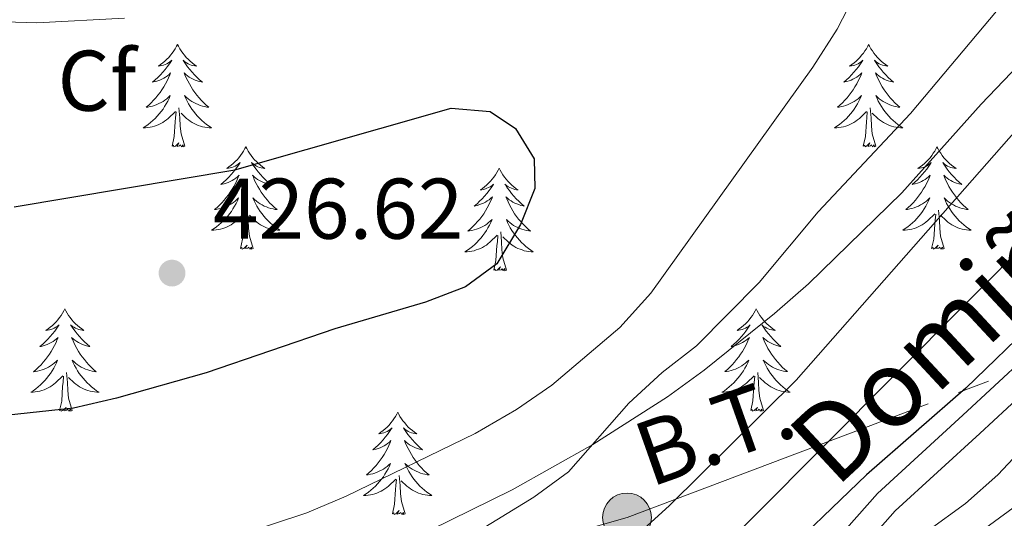
# Model space of a CAD drawing. Units: metres. Extents: x 588828 to 593322, y 4779513 to 4782543.
# Drawn here: x 591265 to 591379, y 4780053 to 4780111 of the extents above; entities that cross this region are included whole.
import ezdxf
from ezdxf.enums import TextEntityAlignment as Align

# ---------------------------------------------------------------- set-up
doc = ezdxf.new("R2010")
doc.units = ezdxf.units.M
doc.header["$MEASUREMENT"] = 0
doc.linetypes.add('5elect', pattern=[127.5, 75, -7.5, 7.5, -7.5, 7.5, -7.5, 7.5, -7.5])
doc.linetypes.add('DGN Style 3', pattern=[1147.6976, 819.784, -327.9136])
for name, color, linetype, lineweight in [('Nivel 21', 7, 'Continuous', 0), ('Nivel 32', 7, 'Continuous', 0), ('Nivel 36', 7, 'Continuous', 0), ('Nivel 37', 7, 'Continuous', 0), ('Nivel 4', 7, 'Continuous', 0), ('Nivel 41', 7, 'Continuous', 0), ('Nivel 44', 7, 'Continuous', 0), ('Nivel 5', 7, 'Continuous', 0), ('Nivel 61', 7, 'Continuous', 0), ('Nivel 63', 7, 'Continuous', 0), ('Nivel 7', 7, 'Continuous', 0)]:
    doc.layers.add(name, color=color, linetype=linetype, lineweight=lineweight)
doc.styles.add('Style-arial', font='arial.shx', dxfattribs={"bigfont": 'arialbig.shx'})
doc.styles.add('Style-Helvetica-Narrow-Oblique', font='txt')

# ---------------------------------------------------------------- blocks, each defined once
blk = doc.blocks.new('5PELE')
at = {"layer": 'Nivel 32', "linetype": 'Continuous', "lineweight": 0}
h = blk.add_hatch(color=9, dxfattribs=at)
edge = h.paths.add_edge_path()
edge.add_arc((0, 0), 28.5, 0, 360)
at = {"layer": 'Nivel 32', "color": 252, "linetype": 'Continuous', "lineweight": 0}
blk.add_circle((0, 0), 28.5, dxfattribs=at)
blk = doc.blocks.new('5PATER')
at = {"layer": 'Nivel 7', "linetype": 'Continuous', "lineweight": 0}
h = blk.add_hatch(color=250, dxfattribs=at)
edge = h.paths.add_edge_path()
edge.add_ellipse((0, 0), major_axis=(-11, -11.1), ratio=0.999422, start_angle=0, end_angle=360)

msp = doc.modelspace()

# ---------------------------------------------------------------- linework, layer by layer
at = {"layer": 'Nivel 21', "color": 250, "linetype": 'DGN Style 3', "lineweight": 0}
for points in [[(591303.42, 4780013.84, 398.54), (591307.37, 4780015.82, 398.75), (591322.56, 4780022.12, 399.54), (591335.13, 4780027.32, 399.28), (591339.22, 4780029.55, 399.28), (591346, 4780034.41, 399.28), (591349.33, 4780037.58, 399.28), (591355.61, 4780045.41, 399.1), (591364.58, 4780055.57, 398.75), (591374.55, 4780064.68, 398.39), (591384.13, 4780073.57, 398.48), (591395.79, 4780083.52, 398.22), (591406.77, 4780093.51, 397.15), (591418.87, 4780105.68, 395.99), (591424.06, 4780111.75, 395.1), (591430.99, 4780121.02, 393.81), (591446.88, 4780145.53, 390.05), (591452.77, 4780153.35, 388.85), (591464.3, 4780165.06, 386.9), (591475.9, 4780176.46, 385.79)], [(591390.4, 4780115.23, 411.94), (591376.66, 4780100.89, 412.21), (591367.41, 4780090.57, 412.65), (591356.57, 4780079.98, 413.36), (591352.58, 4780076.5, 413.81), (591344.41, 4780069.91, 414.34), (591340.12, 4780066.82, 414.34), (591331.44, 4780061.28, 414.88), (591322.03, 4780055.99, 415.23), (591309.89, 4780050.03, 415.5), (591299.59, 4780046.34, 416.12), (591291.77, 4780044.41, 416.21), (591282.74, 4780041.59, 416.83), (591266.15, 4780037.54, 417.46), (591260.65, 4780035.91, 417.72), (591239.74, 4780028.78, 418.08), (591233.01, 4780026.42, 418.79), (591225.23, 4780022.66, 420.22), (591219.63, 4780018.92, 420.84), (591213.86, 4780013.47, 421.99), (591209.19, 4780006.92, 422.8), (591206.05, 4780000.49, 423.42), (591203.73, 4779994.92, 423.55)]]:
    msp.add_polyline3d(points, dxfattribs=at)
at = {"layer": 'Nivel 21', "color": 250, "linetype": 'Continuous', "lineweight": 0}
msp.add_polyline3d([(591477.82, 4780174.29, 385.79), (591466.35, 4780163.01, 386.9), (591454.96, 4780151.45, 388.85), (591449.25, 4780143.87, 390.05), (591433.37, 4780119.36, 393.81), (591426.32, 4780109.94, 395.1), (591420.99, 4780103.72, 395.99), (591408.77, 4780091.41, 397.15), (591397.7, 4780081.35, 398.22), (591386.06, 4780071.41, 398.48), (591376.52, 4780062.55, 398.39), (591366.65, 4780053.54, 398.75), (591357.83, 4780043.55, 399.1), (591351.47, 4780035.61, 399.28), (591347.85, 4780032.17, 399.28), (591340.76, 4780027.1, 399.28), (591337.95, 4780025.56, 399.28)], dxfattribs=at)
at = {"layer": 'Nivel 32', "color": 6, "linetype": '5elect', "lineweight": 0, "ltscale": 0.5}
msp.add_polyline3d([(591257.4, 4780030.7, 416.56), (591335.42, 4780052.76, 411), (591403.05, 4780078.26, 393.72), (591456.69, 4780088.9, 373.94), (591507.1, 4780071.74, 344.68), (591513.33, 4780069.62, 342.73)], dxfattribs=at)
at = {"layer": 'Nivel 36', "color": 92, "linetype": 'Continuous', "lineweight": 0, "flags": 128}
for points in [[(591283.06, 4780107.85), (591282.95, 4780107.63), (591282.79, 4780107.35), (591282.63, 4780107.09), (591282.44, 4780106.83), (591282.25, 4780106.58), (591282.04, 4780106.34), (591281.82, 4780106.12), (591281.59, 4780105.9), (591281.35, 4780105.7), (591281.1, 4780105.51), (591280.84, 4780105.33), (591281.04, 4780105.35), (591281.24, 4780105.39), (591281.44, 4780105.44), (591281.64, 4780105.51), (591281.83, 4780105.6), (591282.01, 4780105.7), (591282.18, 4780105.81), (591282.39, 4780106), (591282.35, 4780105.93), (591282.12, 4780105.59), (591281.87, 4780105.25), (591281.62, 4780104.93), (591281.35, 4780104.61), (591281.07, 4780104.31), (591280.78, 4780104.01), (591280.47, 4780103.73), (591280.16, 4780103.46), (591280.29, 4780103.48), (591280.53, 4780103.54), (591280.77, 4780103.61), (591281.01, 4780103.7), (591281.24, 4780103.8), (591281.46, 4780103.92), (591281.68, 4780104.05), (591281.89, 4780104.2), (591282.08, 4780104.35), (591282.27, 4780104.53), (591282.18, 4780104.3), (591282.03, 4780103.94), (591281.85, 4780103.59), (591281.67, 4780103.24), (591281.47, 4780102.9), (591281.26, 4780102.57), (591281.03, 4780102.25), (591280.79, 4780101.94), (591280.54, 4780101.63), (591280.28, 4780101.34), (591280, 4780101.06), (591279.71, 4780100.79), (591279.42, 4780100.53), (591279.61, 4780100.56), (591279.88, 4780100.6), (591280.14, 4780100.67), (591280.4, 4780100.75), (591280.66, 4780100.84), (591280.91, 4780100.95), (591281.15, 4780101.07), (591281.38, 4780101.21), (591281.61, 4780101.36), (591281.82, 4780101.52), (591282.03, 4780101.7), (591282.22, 4780101.89), (591282.08, 4780101.56)], [(591283.06, 4780107.85), (591283.17, 4780107.63), (591283.33, 4780107.35), (591283.49, 4780107.09), (591283.67, 4780106.83), (591283.87, 4780106.58), (591284.08, 4780106.34), (591284.29, 4780106.12), (591284.53, 4780105.9), (591284.77, 4780105.7), (591285.02, 4780105.51), (591285.28, 4780105.33), (591285.08, 4780105.35), (591284.87, 4780105.39), (591284.67, 4780105.44), (591284.48, 4780105.51), (591284.29, 4780105.6), (591284.11, 4780105.7), (591283.94, 4780105.81), (591283.73, 4780106), (591283.77, 4780105.93), (591284, 4780105.59), (591284.25, 4780105.25), (591284.5, 4780104.93), (591284.77, 4780104.61), (591285.05, 4780104.31), (591285.34, 4780104.01), (591285.64, 4780103.73), (591285.96, 4780103.46), (591285.83, 4780103.48), (591285.59, 4780103.54), (591285.35, 4780103.61), (591285.11, 4780103.7), (591284.88, 4780103.8), (591284.65, 4780103.92), (591284.44, 4780104.05), (591284.23, 4780104.2), (591284.03, 4780104.35), (591283.85, 4780104.53), (591283.94, 4780104.3), (591284.09, 4780103.94), (591284.26, 4780103.59), (591284.45, 4780103.24), (591284.65, 4780102.9), (591284.86, 4780102.57), (591285.09, 4780102.25), (591285.33, 4780101.94), (591285.58, 4780101.63), (591285.84, 4780101.34), (591286.12, 4780101.06), (591286.4, 4780100.79), (591286.7, 4780100.53), (591286.5, 4780100.56), (591286.24, 4780100.6), (591285.97, 4780100.67), (591285.71, 4780100.75), (591285.46, 4780100.84), (591285.21, 4780100.95), (591284.97, 4780101.07), (591284.74, 4780101.21), (591284.51, 4780101.36), (591284.3, 4780101.52), (591284.09, 4780101.7), (591283.89, 4780101.89), (591284.04, 4780101.56)], [(591363.56, 4780107.85), (591363.45, 4780107.63), (591363.3, 4780107.35), (591363.13, 4780107.09), (591362.95, 4780106.83), (591362.75, 4780106.58), (591362.55, 4780106.34), (591362.33, 4780106.12), (591362.1, 4780105.9), (591361.86, 4780105.7), (591361.61, 4780105.51), (591361.35, 4780105.33), (591361.55, 4780105.35), (591361.75, 4780105.39), (591361.95, 4780105.44), (591362.14, 4780105.51), (591362.33, 4780105.6), (591362.51, 4780105.7), (591362.69, 4780105.81), (591362.89, 4780106), (591362.85, 4780105.93), (591362.62, 4780105.59), (591362.38, 4780105.25), (591362.12, 4780104.93), (591361.85, 4780104.61), (591361.57, 4780104.31), (591361.28, 4780104.01), (591360.98, 4780103.73), (591360.67, 4780103.46), (591360.79, 4780103.48), (591361.03, 4780103.54), (591361.28, 4780103.61), (591361.51, 4780103.7), (591361.74, 4780103.8), (591361.97, 4780103.92), (591362.18, 4780104.05), (591362.39, 4780104.2), (591362.59, 4780104.35), (591362.77, 4780104.53), (591362.69, 4780104.3), (591362.53, 4780103.94), (591362.36, 4780103.59), (591362.17, 4780103.24), (591361.97, 4780102.9), (591361.76, 4780102.57), (591361.53, 4780102.25), (591361.3, 4780101.94), (591361.05, 4780101.63), (591360.78, 4780101.34), (591360.51, 4780101.06), (591360.22, 4780100.79), (591359.92, 4780100.53), (591360.12, 4780100.56), (591360.39, 4780100.6), (591360.65, 4780100.67), (591360.91, 4780100.75), (591361.16, 4780100.84), (591361.41, 4780100.95), (591361.65, 4780101.07), (591361.89, 4780101.21), (591362.11, 4780101.36), (591362.33, 4780101.52), (591362.53, 4780101.7), (591362.73, 4780101.89), (591362.59, 4780101.56)], [(591363.56, 4780107.85), (591363.67, 4780107.63), (591363.83, 4780107.35), (591364, 4780107.09), (591364.18, 4780106.83), (591364.37, 4780106.58), (591364.58, 4780106.34), (591364.8, 4780106.12), (591365.03, 4780105.9), (591365.27, 4780105.7), (591365.52, 4780105.51), (591365.78, 4780105.33), (591365.58, 4780105.35), (591365.38, 4780105.39), (591365.18, 4780105.44), (591364.98, 4780105.51), (591364.79, 4780105.6), (591364.61, 4780105.7), (591364.44, 4780105.81), (591364.23, 4780106), (591364.28, 4780105.93), (591364.51, 4780105.59), (591364.75, 4780105.25), (591365.01, 4780104.93), (591365.27, 4780104.61), (591365.55, 4780104.31), (591365.85, 4780104.01), (591366.15, 4780103.73), (591366.46, 4780103.46), (591366.34, 4780103.48), (591366.09, 4780103.54), (591365.85, 4780103.61), (591365.61, 4780103.7), (591365.38, 4780103.8), (591365.16, 4780103.92), (591364.94, 4780104.05), (591364.74, 4780104.2), (591364.54, 4780104.35), (591364.35, 4780104.53), (591364.44, 4780104.3), (591364.6, 4780103.94), (591364.77, 4780103.59), (591364.95, 4780103.24), (591365.15, 4780102.9), (591365.36, 4780102.57), (591365.59, 4780102.25), (591365.83, 4780101.94), (591366.08, 4780101.63), (591366.35, 4780101.34), (591366.62, 4780101.06), (591366.91, 4780100.79), (591367.2, 4780100.53), (591367.01, 4780100.56), (591366.74, 4780100.6), (591366.48, 4780100.67), (591366.22, 4780100.75), (591365.96, 4780100.84), (591365.72, 4780100.95), (591365.47, 4780101.07), (591365.24, 4780101.21), (591365.02, 4780101.36), (591364.8, 4780101.52), (591364.59, 4780101.7), (591364.4, 4780101.89), (591364.54, 4780101.56)], [(591282.08, 4780101.56), (591281.93, 4780101.24), (591281.76, 4780100.93), (591281.57, 4780100.62), (591281.38, 4780100.32), (591281.17, 4780100.03), (591280.95, 4780099.76), (591280.71, 4780099.49), (591280.46, 4780099.23), (591280.21, 4780098.99), (591279.94, 4780098.75), (591279.66, 4780098.53), (591279.37, 4780098.32), (591279.08, 4780098.13), (591279.34, 4780098.14), (591279.61, 4780098.16), (591279.87, 4780098.21), (591280.13, 4780098.26), (591280.38, 4780098.33), (591280.63, 4780098.42), (591280.88, 4780098.52), (591281.11, 4780098.64), (591281.35, 4780098.77), (591281.57, 4780098.92), (591281.78, 4780099.07), (591281.98, 4780099.24), (591282.83, 4780100.04)], [(591284.04, 4780101.56), (591284.19, 4780101.24), (591284.36, 4780100.93), (591284.54, 4780100.62), (591284.74, 4780100.32), (591284.95, 4780100.03), (591285.17, 4780099.76), (591285.41, 4780099.49), (591285.65, 4780099.23), (591285.91, 4780098.99), (591286.18, 4780098.75), (591286.46, 4780098.53), (591286.75, 4780098.32), (591287.04, 4780098.13), (591286.77, 4780098.14), (591286.51, 4780098.16), (591286.25, 4780098.21), (591285.99, 4780098.26), (591285.73, 4780098.33), (591285.49, 4780098.42), (591285.24, 4780098.52), (591285, 4780098.64), (591284.77, 4780098.77), (591284.55, 4780098.92), (591284.34, 4780099.07), (591284.13, 4780099.24), (591283.48, 4780099.86)], [(591362.59, 4780101.56), (591362.43, 4780101.24), (591362.26, 4780100.93), (591362.08, 4780100.62), (591361.88, 4780100.32), (591361.67, 4780100.03), (591361.45, 4780099.76), (591361.21, 4780099.49), (591360.97, 4780099.23), (591360.71, 4780098.99), (591360.44, 4780098.75), (591360.16, 4780098.53), (591359.87, 4780098.32), (591359.58, 4780098.13), (591359.85, 4780098.14), (591360.11, 4780098.16), (591360.37, 4780098.21), (591360.63, 4780098.26), (591360.89, 4780098.33), (591361.14, 4780098.42), (591361.38, 4780098.52), (591361.62, 4780098.64), (591361.85, 4780098.77), (591362.07, 4780098.92), (591362.28, 4780099.07), (591362.49, 4780099.24), (591363.33, 4780100.04)], [(591364.54, 4780101.56), (591364.69, 4780101.24), (591364.86, 4780100.93), (591365.05, 4780100.62), (591365.24, 4780100.32), (591365.45, 4780100.03), (591365.68, 4780099.76), (591365.91, 4780099.49), (591366.16, 4780099.23), (591366.42, 4780098.99), (591366.69, 4780098.75), (591366.96, 4780098.53), (591367.25, 4780098.32), (591367.54, 4780098.13), (591367.28, 4780098.14), (591367.01, 4780098.16), (591366.75, 4780098.21), (591366.49, 4780098.26), (591366.24, 4780098.33), (591365.99, 4780098.42), (591365.75, 4780098.52), (591365.51, 4780098.64), (591365.28, 4780098.77), (591365.05, 4780098.92), (591364.84, 4780099.07), (591364.64, 4780099.24), (591363.98, 4780099.86)], [(591282.44, 4780095.99), (591282.69, 4780097.11), (591282.8, 4780098.85), (591282.85, 4780099.29), (591282.91, 4780100.01)], [(591283.91, 4780095.99), (591283.48, 4780097.43), (591283.39, 4780098.34), (591283.34, 4780099.29), (591283.24, 4780100.45)], [(591362.94, 4780095.99), (591363.19, 4780097.11), (591363.3, 4780098.85), (591363.35, 4780099.29), (591363.41, 4780100.01)], [(591364.41, 4780095.99), (591363.99, 4780097.43), (591363.89, 4780098.34), (591363.85, 4780099.29), (591363.75, 4780100.45)], [(591283.91, 4780095.99), (591283.74, 4780095.93), (591283.72, 4780096.17), (591283.53, 4780095.94), (591283.41, 4780096.15), (591283.29, 4780096.04), (591283.01, 4780095.98), (591283.21, 4780096.38), (591282.83, 4780096), (591282.64, 4780095.94), (591282.6, 4780096.11), (591282.44, 4780095.99)], [(591291.02, 4780095.93), (591290.91, 4780095.71), (591290.75, 4780095.43), (591290.59, 4780095.17), (591290.4, 4780094.91), (591290.21, 4780094.66), (591290, 4780094.42), (591289.78, 4780094.2), (591289.55, 4780093.98), (591289.31, 4780093.78), (591289.06, 4780093.59), (591288.8, 4780093.41), (591289, 4780093.43), (591289.2, 4780093.47), (591289.4, 4780093.53), (591289.6, 4780093.59), (591289.79, 4780093.68), (591289.97, 4780093.78), (591290.14, 4780093.89), (591290.35, 4780094.08), (591290.31, 4780094.02), (591290.08, 4780093.67), (591289.83, 4780093.33), (591289.58, 4780093.01), (591289.31, 4780092.69), (591289.03, 4780092.39), (591288.74, 4780092.09), (591288.43, 4780091.81), (591288.12, 4780091.54), (591288.25, 4780091.56), (591288.49, 4780091.62), (591288.73, 4780091.69), (591288.97, 4780091.78), (591289.2, 4780091.89), (591289.42, 4780092), (591289.64, 4780092.13), (591289.85, 4780092.28), (591290.04, 4780092.44), (591290.23, 4780092.61), (591290.14, 4780092.38), (591289.99, 4780092.02), (591289.81, 4780091.67), (591289.63, 4780091.32), (591289.43, 4780090.98), (591289.22, 4780090.65), (591288.99, 4780090.33), (591288.75, 4780090.02), (591288.5, 4780089.71), (591288.24, 4780089.42), (591287.96, 4780089.14), (591287.67, 4780088.87), (591287.38, 4780088.61), (591287.57, 4780088.64), (591287.84, 4780088.69), (591288.1, 4780088.75), (591288.36, 4780088.83), (591288.62, 4780088.92), (591288.87, 4780089.03), (591289.11, 4780089.15), (591289.34, 4780089.29), (591289.57, 4780089.44), (591289.78, 4780089.6), (591289.99, 4780089.78), (591290.18, 4780089.97), (591290.04, 4780089.64)], [(591291.02, 4780095.93), (591291.13, 4780095.71), (591291.29, 4780095.43), (591291.45, 4780095.17), (591291.63, 4780094.91), (591291.83, 4780094.66), (591292.04, 4780094.42), (591292.25, 4780094.2), (591292.49, 4780093.98), (591292.73, 4780093.78), (591292.98, 4780093.59), (591293.24, 4780093.41), (591293.04, 4780093.43), (591292.83, 4780093.47), (591292.63, 4780093.53), (591292.44, 4780093.59), (591292.25, 4780093.68), (591292.07, 4780093.78), (591291.9, 4780093.89), (591291.69, 4780094.08), (591291.73, 4780094.02), (591291.96, 4780093.67), (591292.21, 4780093.33), (591292.46, 4780093.01), (591292.73, 4780092.69), (591293.01, 4780092.39), (591293.3, 4780092.09), (591293.6, 4780091.81), (591293.92, 4780091.54), (591293.79, 4780091.56), (591293.55, 4780091.62), (591293.31, 4780091.69), (591293.07, 4780091.78), (591292.84, 4780091.89), (591292.61, 4780092), (591292.4, 4780092.13), (591292.19, 4780092.28), (591291.99, 4780092.44), (591291.81, 4780092.61), (591291.9, 4780092.38), (591292.05, 4780092.02), (591292.22, 4780091.67), (591292.41, 4780091.32), (591292.61, 4780090.98), (591292.82, 4780090.65), (591293.05, 4780090.33), (591293.29, 4780090.02), (591293.54, 4780089.71), (591293.8, 4780089.42), (591294.08, 4780089.14), (591294.36, 4780088.87), (591294.66, 4780088.61), (591294.46, 4780088.64), (591294.2, 4780088.69), (591293.93, 4780088.75), (591293.67, 4780088.83), (591293.42, 4780088.92), (591293.17, 4780089.03), (591292.93, 4780089.15), (591292.7, 4780089.29), (591292.47, 4780089.44), (591292.26, 4780089.6), (591292.05, 4780089.78), (591291.85, 4780089.97), (591292, 4780089.64)], [(591364.41, 4780095.99), (591364.24, 4780095.93), (591364.22, 4780096.17), (591364.03, 4780095.94), (591363.91, 4780096.15), (591363.79, 4780096.04), (591363.52, 4780095.98), (591363.71, 4780096.38), (591363.33, 4780096), (591363.14, 4780095.94), (591363.1, 4780096.11), (591362.94, 4780095.99)], [(591371.52, 4780095.93), (591371.41, 4780095.71), (591371.26, 4780095.43), (591371.09, 4780095.17), (591370.91, 4780094.91), (591370.71, 4780094.66), (591370.51, 4780094.42), (591370.29, 4780094.2), (591370.06, 4780093.98), (591369.82, 4780093.78), (591369.57, 4780093.59), (591369.31, 4780093.41), (591369.51, 4780093.43), (591369.71, 4780093.47), (591369.91, 4780093.53), (591370.1, 4780093.59), (591370.29, 4780093.68), (591370.47, 4780093.78), (591370.65, 4780093.89), (591370.85, 4780094.08), (591370.81, 4780094.02), (591370.58, 4780093.67), (591370.34, 4780093.33), (591370.08, 4780093.01), (591369.81, 4780092.69), (591369.53, 4780092.39), (591369.24, 4780092.09), (591368.94, 4780091.81), (591368.63, 4780091.54), (591368.75, 4780091.56), (591368.99, 4780091.62), (591369.24, 4780091.69), (591369.47, 4780091.78), (591369.7, 4780091.89), (591369.93, 4780092), (591370.14, 4780092.13), (591370.35, 4780092.28), (591370.55, 4780092.44), (591370.73, 4780092.61), (591370.65, 4780092.38), (591370.49, 4780092.02), (591370.32, 4780091.67), (591370.13, 4780091.32), (591369.93, 4780090.98), (591369.72, 4780090.65), (591369.49, 4780090.33), (591369.26, 4780090.02), (591369.01, 4780089.71), (591368.74, 4780089.42), (591368.47, 4780089.14), (591368.18, 4780088.87), (591367.88, 4780088.61), (591368.08, 4780088.64), (591368.35, 4780088.69), (591368.61, 4780088.75), (591368.87, 4780088.83), (591369.12, 4780088.92), (591369.37, 4780089.03), (591369.61, 4780089.15), (591369.85, 4780089.29), (591370.07, 4780089.44), (591370.29, 4780089.6), (591370.49, 4780089.78), (591370.69, 4780089.97), (591370.55, 4780089.64)], [(591371.52, 4780095.93), (591371.63, 4780095.71), (591371.79, 4780095.43), (591371.96, 4780095.17), (591372.14, 4780094.91), (591372.33, 4780094.66), (591372.54, 4780094.42), (591372.76, 4780094.2), (591372.99, 4780093.98), (591373.23, 4780093.78), (591373.48, 4780093.59), (591373.74, 4780093.41), (591373.54, 4780093.43), (591373.34, 4780093.47), (591373.14, 4780093.53), (591372.94, 4780093.59), (591372.75, 4780093.68), (591372.57, 4780093.78), (591372.4, 4780093.89), (591372.19, 4780094.08), (591372.23, 4780094.02), (591372.47, 4780093.67), (591372.71, 4780093.33), (591372.96, 4780093.01), (591373.23, 4780092.69), (591373.51, 4780092.39), (591373.8, 4780092.09), (591374.11, 4780091.81), (591374.42, 4780091.54), (591374.3, 4780091.56), (591374.05, 4780091.62), (591373.81, 4780091.69), (591373.57, 4780091.78), (591373.34, 4780091.89), (591373.12, 4780092), (591372.9, 4780092.13), (591372.69, 4780092.28), (591372.5, 4780092.44), (591372.31, 4780092.61), (591372.4, 4780092.38), (591372.55, 4780092.02), (591372.73, 4780091.67), (591372.91, 4780091.32), (591373.11, 4780090.98), (591373.32, 4780090.65), (591373.55, 4780090.33), (591373.79, 4780090.02), (591374.04, 4780089.71), (591374.3, 4780089.42), (591374.58, 4780089.14), (591374.87, 4780088.87), (591375.16, 4780088.61), (591374.97, 4780088.64), (591374.7, 4780088.69), (591374.44, 4780088.75), (591374.18, 4780088.83), (591373.92, 4780088.92), (591373.67, 4780089.03), (591373.43, 4780089.15), (591373.2, 4780089.29), (591372.97, 4780089.44), (591372.76, 4780089.6), (591372.55, 4780089.78), (591372.36, 4780089.97), (591372.5, 4780089.64)], [(591320.53, 4780093.42), (591320.42, 4780093.2), (591320.27, 4780092.92), (591320.1, 4780092.66), (591319.92, 4780092.4), (591319.72, 4780092.15), (591319.52, 4780091.91), (591319.3, 4780091.69), (591319.07, 4780091.47), (591318.83, 4780091.27), (591318.58, 4780091.08), (591318.32, 4780090.9), (591318.51, 4780090.92), (591318.72, 4780090.96), (591318.92, 4780091.02), (591319.11, 4780091.09), (591319.3, 4780091.17), (591319.48, 4780091.27), (591319.66, 4780091.38), (591319.86, 4780091.57), (591319.82, 4780091.51), (591319.59, 4780091.16), (591319.35, 4780090.83), (591319.09, 4780090.5), (591318.82, 4780090.19), (591318.54, 4780089.88), (591318.25, 4780089.59), (591317.95, 4780089.3), (591317.63, 4780089.03), (591317.76, 4780089.05), (591318.01, 4780089.11), (591318.25, 4780089.19), (591318.48, 4780089.27), (591318.71, 4780089.38), (591318.94, 4780089.49), (591319.15, 4780089.63), (591319.36, 4780089.77), (591319.56, 4780089.93), (591319.74, 4780090.1), (591319.66, 4780089.88), (591319.5, 4780089.51), (591319.33, 4780089.16), (591319.14, 4780088.81), (591318.94, 4780088.47), (591318.73, 4780088.14), (591318.51, 4780087.82), (591318.27, 4780087.51), (591318.01, 4780087.21), (591317.75, 4780086.91), (591317.48, 4780086.63), (591317.19, 4780086.36), (591316.89, 4780086.11), (591317.09, 4780086.13), (591317.35, 4780086.18), (591317.62, 4780086.24), (591317.88, 4780086.32), (591318.13, 4780086.41), (591318.38, 4780086.52), (591318.62, 4780086.64), (591318.85, 4780086.78), (591319.08, 4780086.93), (591319.3, 4780087.1), (591319.5, 4780087.27), (591319.7, 4780087.46), (591319.56, 4780087.13)], [(591320.53, 4780093.42), (591320.64, 4780093.2), (591320.8, 4780092.92), (591320.97, 4780092.66), (591321.15, 4780092.4), (591321.34, 4780092.15), (591321.55, 4780091.91), (591321.77, 4780091.69), (591322, 4780091.47), (591322.24, 4780091.27), (591322.49, 4780091.08), (591322.75, 4780090.9), (591322.55, 4780090.92), (591322.35, 4780090.96), (591322.15, 4780091.02), (591321.95, 4780091.09), (591321.77, 4780091.17), (591321.58, 4780091.27), (591321.41, 4780091.38), (591321.21, 4780091.57), (591321.25, 4780091.51), (591321.48, 4780091.16), (591321.72, 4780090.83), (591321.97, 4780090.5), (591322.24, 4780090.19), (591322.52, 4780089.88), (591322.81, 4780089.59), (591323.12, 4780089.3), (591323.43, 4780089.03), (591323.31, 4780089.05), (591323.06, 4780089.11), (591322.82, 4780089.19), (591322.58, 4780089.27), (591322.35, 4780089.38), (591322.13, 4780089.49), (591321.91, 4780089.63), (591321.71, 4780089.77), (591321.51, 4780089.93), (591321.32, 4780090.1), (591321.41, 4780089.88), (591321.57, 4780089.51), (591321.74, 4780089.16), (591321.92, 4780088.81), (591322.12, 4780088.47), (591322.33, 4780088.14), (591322.56, 4780087.82), (591322.8, 4780087.51), (591323.05, 4780087.21), (591323.31, 4780086.91), (591323.59, 4780086.63), (591323.88, 4780086.36), (591324.17, 4780086.11), (591323.98, 4780086.13), (591323.71, 4780086.18), (591323.45, 4780086.24), (591323.19, 4780086.32), (591322.93, 4780086.41), (591322.69, 4780086.52), (591322.45, 4780086.64), (591322.21, 4780086.78), (591321.99, 4780086.93), (591321.77, 4780087.1), (591321.56, 4780087.27), (591321.37, 4780087.46), (591321.51, 4780087.13)], [(591290.04, 4780089.64), (591289.89, 4780089.32), (591289.72, 4780089.01), (591289.53, 4780088.7), (591289.34, 4780088.4), (591289.13, 4780088.12), (591288.91, 4780087.84), (591288.67, 4780087.57), (591288.42, 4780087.31), (591288.17, 4780087.07), (591287.9, 4780086.83), (591287.62, 4780086.61), (591287.33, 4780086.4), (591287.04, 4780086.21), (591287.3, 4780086.22), (591287.57, 4780086.25), (591287.83, 4780086.29), (591288.09, 4780086.34), (591288.34, 4780086.41), (591288.59, 4780086.5), (591288.84, 4780086.61), (591289.07, 4780086.72), (591289.31, 4780086.85), (591289.53, 4780087), (591289.74, 4780087.15), (591289.94, 4780087.33), (591290.79, 4780088.12)], [(591292, 4780089.64), (591292.15, 4780089.32), (591292.32, 4780089.01), (591292.5, 4780088.7), (591292.7, 4780088.4), (591292.91, 4780088.12), (591293.13, 4780087.84), (591293.37, 4780087.57), (591293.61, 4780087.31), (591293.87, 4780087.07), (591294.14, 4780086.83), (591294.42, 4780086.61), (591294.71, 4780086.4), (591295, 4780086.21), (591294.73, 4780086.22), (591294.47, 4780086.25), (591294.21, 4780086.29), (591293.95, 4780086.34), (591293.69, 4780086.41), (591293.45, 4780086.5), (591293.2, 4780086.61), (591292.96, 4780086.72), (591292.73, 4780086.85), (591292.51, 4780087), (591292.3, 4780087.15), (591292.09, 4780087.33), (591291.44, 4780087.95)], [(591370.55, 4780089.64), (591370.39, 4780089.32), (591370.22, 4780089.01), (591370.04, 4780088.7), (591369.84, 4780088.4), (591369.63, 4780088.12), (591369.41, 4780087.84), (591369.17, 4780087.57), (591368.93, 4780087.31), (591368.67, 4780087.07), (591368.4, 4780086.83), (591368.12, 4780086.61), (591367.83, 4780086.4), (591367.54, 4780086.21), (591367.81, 4780086.22), (591368.07, 4780086.25), (591368.33, 4780086.29), (591368.59, 4780086.34), (591368.85, 4780086.41), (591369.1, 4780086.5), (591369.34, 4780086.61), (591369.58, 4780086.72), (591369.81, 4780086.85), (591370.03, 4780087), (591370.24, 4780087.15), (591370.45, 4780087.33), (591371.29, 4780088.12)], [(591372.5, 4780089.64), (591372.65, 4780089.32), (591372.82, 4780089.01), (591373.01, 4780088.7), (591373.2, 4780088.4), (591373.41, 4780088.12), (591373.64, 4780087.84), (591373.87, 4780087.57), (591374.12, 4780087.31), (591374.37, 4780087.07), (591374.64, 4780086.83), (591374.92, 4780086.61), (591375.21, 4780086.4), (591375.5, 4780086.21), (591375.24, 4780086.22), (591374.97, 4780086.25), (591374.71, 4780086.29), (591374.45, 4780086.34), (591374.2, 4780086.41), (591373.95, 4780086.5), (591373.7, 4780086.61), (591373.47, 4780086.72), (591373.24, 4780086.85), (591373.01, 4780087), (591372.8, 4780087.15), (591372.6, 4780087.33), (591371.94, 4780087.95)], [(591291.87, 4780084.07), (591291.44, 4780085.51), (591291.35, 4780086.42), (591291.3, 4780087.37), (591291.2, 4780088.53)], [(591372.37, 4780084.07), (591371.94, 4780085.51), (591371.85, 4780086.42), (591371.81, 4780087.37), (591371.71, 4780088.53)], [(591290.4, 4780084.07), (591290.65, 4780085.19), (591290.76, 4780086.93), (591290.81, 4780087.37), (591290.87, 4780088.09)], [(591370.9, 4780084.07), (591371.15, 4780085.19), (591371.26, 4780086.93), (591371.31, 4780087.37), (591371.37, 4780088.09)], [(591319.56, 4780087.13), (591319.4, 4780086.81), (591319.23, 4780086.5), (591319.05, 4780086.19), (591318.85, 4780085.9), (591318.64, 4780085.61), (591318.42, 4780085.33), (591318.18, 4780085.06), (591317.94, 4780084.8), (591317.68, 4780084.56), (591317.41, 4780084.33), (591317.13, 4780084.1), (591316.84, 4780083.89), (591316.55, 4780083.7), (591316.82, 4780083.71), (591317.08, 4780083.74), (591317.34, 4780083.78), (591317.6, 4780083.83), (591317.86, 4780083.91), (591318.11, 4780083.99), (591318.35, 4780084.1), (591318.59, 4780084.21), (591318.82, 4780084.34), (591319.04, 4780084.49), (591319.25, 4780084.65), (591319.46, 4780084.82), (591320.31, 4780085.62)], [(591321.51, 4780087.13), (591321.67, 4780086.81), (591321.83, 4780086.5), (591322.02, 4780086.19), (591322.21, 4780085.9), (591322.42, 4780085.61), (591322.65, 4780085.33), (591322.88, 4780085.06), (591323.13, 4780084.8), (591323.39, 4780084.56), (591323.65, 4780084.33), (591323.93, 4780084.1), (591324.22, 4780083.89), (591324.51, 4780083.7), (591324.25, 4780083.71), (591323.99, 4780083.74), (591323.72, 4780083.78), (591323.46, 4780083.83), (591323.21, 4780083.91), (591322.96, 4780083.99), (591322.71, 4780084.1), (591322.48, 4780084.21), (591322.25, 4780084.34), (591322.03, 4780084.49), (591321.81, 4780084.65), (591321.61, 4780084.82), (591320.95, 4780085.44)], [(591319.91, 4780081.57), (591320.16, 4780082.69), (591320.27, 4780084.43), (591320.32, 4780084.86), (591320.38, 4780085.58)], [(591321.38, 4780081.57), (591320.95, 4780083.01), (591320.86, 4780083.91), (591320.82, 4780084.86), (591320.72, 4780086.02)], [(591291.87, 4780084.07), (591291.7, 4780084.01), (591291.68, 4780084.25), (591291.49, 4780084.02), (591291.37, 4780084.23), (591291.25, 4780084.12), (591290.97, 4780084.07), (591291.17, 4780084.46), (591290.79, 4780084.08), (591290.6, 4780084.02), (591290.56, 4780084.19), (591290.4, 4780084.07)], [(591372.37, 4780084.07), (591372.2, 4780084.01), (591372.18, 4780084.25), (591371.99, 4780084.02), (591371.87, 4780084.23), (591371.75, 4780084.12), (591371.48, 4780084.07), (591371.67, 4780084.46), (591371.29, 4780084.08), (591371.1, 4780084.02), (591371.06, 4780084.19), (591370.9, 4780084.07)], [(591321.38, 4780081.57), (591321.21, 4780081.5), (591321.19, 4780081.74), (591321, 4780081.52), (591320.88, 4780081.72), (591320.76, 4780081.61), (591320.49, 4780081.56), (591320.69, 4780081.95), (591320.3, 4780081.57), (591320.11, 4780081.52), (591320.07, 4780081.68), (591319.91, 4780081.57)], [(591269.95, 4780077.06), (591269.84, 4780076.84), (591269.69, 4780076.56), (591269.52, 4780076.3), (591269.33, 4780076.04), (591269.14, 4780075.79), (591268.93, 4780075.55), (591268.71, 4780075.33), (591268.49, 4780075.11), (591268.25, 4780074.91), (591267.99, 4780074.72), (591267.73, 4780074.54), (591267.93, 4780074.56), (591268.14, 4780074.6), (591268.33, 4780074.66), (591268.53, 4780074.73), (591268.72, 4780074.81), (591268.9, 4780074.91), (591269.07, 4780075.02), (591269.28, 4780075.21), (591269.24, 4780075.15), (591269.01, 4780074.8), (591268.77, 4780074.47), (591268.51, 4780074.14), (591268.24, 4780073.82), (591267.96, 4780073.52), (591267.67, 4780073.23), (591267.37, 4780072.94), (591267.05, 4780072.67), (591267.18, 4780072.69), (591267.42, 4780072.75), (591267.67, 4780072.83), (591267.9, 4780072.91), (591268.13, 4780073.02), (591268.35, 4780073.13), (591268.57, 4780073.27), (591268.78, 4780073.41), (591268.97, 4780073.57), (591269.16, 4780073.74), (591269.07, 4780073.51), (591268.92, 4780073.15), (591268.75, 4780072.8), (591268.56, 4780072.45), (591268.36, 4780072.11), (591268.15, 4780071.78), (591267.92, 4780071.46), (591267.68, 4780071.15), (591267.43, 4780070.85), (591267.17, 4780070.55), (591266.89, 4780070.27), (591266.61, 4780070), (591266.31, 4780069.74), (591266.51, 4780069.77), (591266.77, 4780069.82), (591267.04, 4780069.88), (591267.29, 4780069.96), (591267.55, 4780070.05), (591267.8, 4780070.16), (591268.04, 4780070.28), (591268.27, 4780070.42), (591268.5, 4780070.57), (591268.71, 4780070.73), (591268.92, 4780070.91), (591269.11, 4780071.1), (591268.97, 4780070.77)], [(591269.95, 4780077.06), (591270.06, 4780076.84), (591270.22, 4780076.56), (591270.39, 4780076.3), (591270.57, 4780076.04), (591270.76, 4780075.79), (591270.97, 4780075.55), (591271.19, 4780075.33), (591271.42, 4780075.11), (591271.66, 4780074.91), (591271.91, 4780074.72), (591272.17, 4780074.54), (591271.97, 4780074.56), (591271.77, 4780074.6), (591271.57, 4780074.66), (591271.37, 4780074.73), (591271.18, 4780074.81), (591271, 4780074.91), (591270.83, 4780075.02), (591270.62, 4780075.21), (591270.66, 4780075.15), (591270.89, 4780074.8), (591271.14, 4780074.47), (591271.39, 4780074.14), (591271.66, 4780073.82), (591271.94, 4780073.52), (591272.23, 4780073.23), (591272.54, 4780072.94), (591272.85, 4780072.67), (591272.73, 4780072.69), (591272.48, 4780072.75), (591272.24, 4780072.83), (591272, 4780072.91), (591271.77, 4780073.02), (591271.55, 4780073.13), (591271.33, 4780073.27), (591271.12, 4780073.41), (591270.93, 4780073.57), (591270.74, 4780073.74), (591270.83, 4780073.51), (591270.98, 4780073.15), (591271.15, 4780072.8), (591271.34, 4780072.45), (591271.54, 4780072.11), (591271.75, 4780071.78), (591271.98, 4780071.46), (591272.22, 4780071.15), (591272.47, 4780070.85), (591272.73, 4780070.55), (591273.01, 4780070.27), (591273.29, 4780070), (591273.59, 4780069.74), (591273.4, 4780069.77), (591273.13, 4780069.82), (591272.87, 4780069.88), (591272.61, 4780069.96), (591272.35, 4780070.05), (591272.1, 4780070.16), (591271.86, 4780070.28), (591271.63, 4780070.42), (591271.4, 4780070.57), (591271.19, 4780070.73), (591270.98, 4780070.91), (591270.79, 4780071.1), (591270.93, 4780070.77)], [(591350.45, 4780077.06), (591350.34, 4780076.84), (591350.19, 4780076.56), (591350.02, 4780076.3), (591349.84, 4780076.04), (591349.65, 4780075.79), (591349.44, 4780075.55), (591349.22, 4780075.33), (591348.99, 4780075.11), (591348.75, 4780074.91), (591348.5, 4780074.72), (591348.24, 4780074.54), (591348.44, 4780074.56), (591348.64, 4780074.6), (591348.84, 4780074.66), (591349.03, 4780074.73), (591349.22, 4780074.81), (591349.4, 4780074.91), (591349.58, 4780075.02), (591349.78, 4780075.21), (591349.74, 4780075.15), (591349.51, 4780074.8), (591349.27, 4780074.47), (591349.01, 4780074.14), (591348.75, 4780073.83), (591348.47, 4780073.52), (591348.17, 4780073.23), (591347.87, 4780072.94), (591347.56, 4780072.67), (591347.68, 4780072.69), (591347.93, 4780072.75), (591348.17, 4780072.83), (591348.41, 4780072.91), (591348.64, 4780073.02), (591348.86, 4780073.13), (591349.07, 4780073.27), (591349.28, 4780073.41), (591349.48, 4780073.57), (591349.67, 4780073.74), (591349.58, 4780073.52), (591349.42, 4780073.15), (591349.25, 4780072.8), (591349.07, 4780072.45), (591348.87, 4780072.11), (591348.65, 4780071.78), (591348.43, 4780071.46), (591348.19, 4780071.15), (591347.94, 4780070.85), (591347.67, 4780070.55), (591347.4, 4780070.27), (591347.11, 4780070), (591346.81, 4780069.75), (591347.01, 4780069.77), (591347.28, 4780069.82), (591347.54, 4780069.88), (591347.8, 4780069.96), (591348.05, 4780070.05), (591348.3, 4780070.16), (591348.54, 4780070.28), (591348.78, 4780070.42), (591349, 4780070.57), (591349.22, 4780070.74), (591349.42, 4780070.91), (591349.62, 4780071.1), (591349.48, 4780070.77)], [(591350.45, 4780077.06), (591350.57, 4780076.84), (591350.72, 4780076.56), (591350.89, 4780076.3), (591351.07, 4780076.04), (591351.27, 4780075.79), (591351.47, 4780075.55), (591351.69, 4780075.33), (591351.92, 4780075.11), (591352.16, 4780074.91), (591352.41, 4780074.72), (591352.67, 4780074.54), (591352.47, 4780074.56), (591352.27, 4780074.6), (591352.07, 4780074.66), (591351.88, 4780074.73), (591351.69, 4780074.81), (591351.51, 4780074.91), (591351.33, 4780075.02), (591351.13, 4780075.21), (591351.17, 4780075.15), (591351.4, 4780074.8), (591351.64, 4780074.47), (591351.9, 4780074.14), (591352.17, 4780073.83), (591352.45, 4780073.52), (591352.74, 4780073.23), (591353.04, 4780072.94), (591353.35, 4780072.67), (591353.23, 4780072.69), (591352.98, 4780072.75), (591352.74, 4780072.83), (591352.51, 4780072.91), (591352.27, 4780073.02), (591352.05, 4780073.13), (591351.83, 4780073.27), (591351.63, 4780073.41), (591351.43, 4780073.57), (591351.24, 4780073.74), (591351.33, 4780073.52), (591351.49, 4780073.15), (591351.66, 4780072.8), (591351.84, 4780072.45), (591352.04, 4780072.11), (591352.26, 4780071.78), (591352.48, 4780071.46), (591352.72, 4780071.15), (591352.97, 4780070.85), (591353.24, 4780070.55), (591353.51, 4780070.27), (591353.8, 4780070), (591354.1, 4780069.75), (591353.9, 4780069.77), (591353.63, 4780069.82), (591353.37, 4780069.88), (591353.11, 4780069.96), (591352.86, 4780070.05), (591352.61, 4780070.16), (591352.37, 4780070.28), (591352.13, 4780070.42), (591351.91, 4780070.57), (591351.69, 4780070.74), (591351.49, 4780070.91), (591351.29, 4780071.1), (591351.43, 4780070.77)], [(591268.97, 4780070.77), (591268.82, 4780070.45), (591268.65, 4780070.14), (591268.47, 4780069.83), (591268.27, 4780069.53), (591268.06, 4780069.25), (591267.84, 4780068.97), (591267.6, 4780068.7), (591267.36, 4780068.44), (591267.1, 4780068.2), (591266.83, 4780067.96), (591266.55, 4780067.74), (591266.26, 4780067.53), (591265.97, 4780067.34), (591266.24, 4780067.35), (591266.5, 4780067.38), (591266.76, 4780067.42), (591267.02, 4780067.47), (591267.27, 4780067.55), (591267.53, 4780067.63), (591267.77, 4780067.74), (591268.01, 4780067.85), (591268.24, 4780067.98), (591268.46, 4780068.13), (591268.67, 4780068.29), (591268.87, 4780068.46), (591269.72, 4780069.25)], [(591270.93, 4780070.77), (591271.08, 4780070.45), (591271.25, 4780070.14), (591271.43, 4780069.83), (591271.63, 4780069.53), (591271.84, 4780069.25), (591272.07, 4780068.97), (591272.3, 4780068.7), (591272.55, 4780068.44), (591272.8, 4780068.2), (591273.07, 4780067.96), (591273.35, 4780067.74), (591273.64, 4780067.53), (591273.93, 4780067.34), (591273.67, 4780067.35), (591273.4, 4780067.38), (591273.14, 4780067.42), (591272.88, 4780067.47), (591272.63, 4780067.55), (591272.38, 4780067.63), (591272.13, 4780067.74), (591271.89, 4780067.85), (591271.67, 4780067.98), (591271.44, 4780068.13), (591271.23, 4780068.29), (591271.03, 4780068.46), (591270.37, 4780069.08)], [(591349.48, 4780070.77), (591349.32, 4780070.45), (591349.15, 4780070.14), (591348.97, 4780069.83), (591348.77, 4780069.54), (591348.56, 4780069.25), (591348.34, 4780068.97), (591348.11, 4780068.7), (591347.86, 4780068.44), (591347.6, 4780068.2), (591347.33, 4780067.97), (591347.05, 4780067.74), (591346.77, 4780067.53), (591346.47, 4780067.34), (591346.74, 4780067.35), (591347, 4780067.38), (591347.27, 4780067.42), (591347.52, 4780067.47), (591347.78, 4780067.55), (591348.03, 4780067.63), (591348.27, 4780067.74), (591348.51, 4780067.85), (591348.74, 4780067.98), (591348.96, 4780068.13), (591349.18, 4780068.29), (591349.38, 4780068.46), (591350.23, 4780069.26)], [(591351.43, 4780070.77), (591351.59, 4780070.45), (591351.76, 4780070.14), (591351.94, 4780069.83), (591352.14, 4780069.54), (591352.35, 4780069.25), (591352.57, 4780068.97), (591352.8, 4780068.7), (591353.05, 4780068.44), (591353.31, 4780068.2), (591353.58, 4780067.97), (591353.86, 4780067.74), (591354.15, 4780067.53), (591354.43, 4780067.34), (591354.17, 4780067.35), (591353.91, 4780067.38), (591353.65, 4780067.42), (591353.39, 4780067.47), (591353.13, 4780067.55), (591352.88, 4780067.63), (591352.64, 4780067.74), (591352.4, 4780067.85), (591352.17, 4780067.98), (591351.95, 4780068.13), (591351.73, 4780068.29), (591351.53, 4780068.46), (591350.87, 4780069.08)], [(591269.33, 4780065.21), (591269.58, 4780066.32), (591269.69, 4780068.07), (591269.74, 4780068.5), (591269.8, 4780069.22)], [(591270.8, 4780065.21), (591270.37, 4780066.65), (591270.28, 4780067.55), (591270.24, 4780068.5), (591270.13, 4780069.66)], [(591349.84, 4780065.21), (591350.08, 4780066.33), (591350.19, 4780068.07), (591350.24, 4780068.5), (591350.31, 4780069.22)], [(591351.31, 4780065.21), (591350.88, 4780066.65), (591350.79, 4780067.55), (591350.74, 4780068.5), (591350.64, 4780069.66)], [(591270.8, 4780065.21), (591270.63, 4780065.14), (591270.61, 4780065.38), (591270.42, 4780065.15), (591270.3, 4780065.36), (591270.18, 4780065.25), (591269.91, 4780065.2), (591270.1, 4780065.59), (591269.72, 4780065.21), (591269.53, 4780065.15), (591269.49, 4780065.32), (591269.33, 4780065.21)], [(591351.31, 4780065.21), (591351.13, 4780065.14), (591351.11, 4780065.38), (591350.92, 4780065.16), (591350.8, 4780065.36), (591350.68, 4780065.25), (591350.41, 4780065.2), (591350.61, 4780065.59), (591350.22, 4780065.21), (591350.03, 4780065.16), (591349.99, 4780065.32), (591349.84, 4780065.21)], [(591308.72, 4780065.03), (591308.61, 4780064.81), (591308.45, 4780064.54), (591308.28, 4780064.27), (591308.1, 4780064.02), (591307.91, 4780063.77), (591307.7, 4780063.53), (591307.48, 4780063.3), (591307.25, 4780063.09), (591307.01, 4780062.89), (591306.76, 4780062.69), (591306.5, 4780062.52), (591306.7, 4780062.54), (591306.9, 4780062.58), (591307.1, 4780062.63), (591307.3, 4780062.7), (591307.49, 4780062.79), (591307.67, 4780062.89), (591307.84, 4780063), (591308.05, 4780063.19), (591308, 4780063.12), (591307.77, 4780062.78), (591307.53, 4780062.44), (591307.27, 4780062.12), (591307.01, 4780061.8), (591306.73, 4780061.49), (591306.43, 4780061.2), (591306.13, 4780060.92), (591305.82, 4780060.65), (591305.94, 4780060.67), (591306.19, 4780060.73), (591306.43, 4780060.8), (591306.67, 4780060.89), (591306.9, 4780060.99), (591307.12, 4780061.11), (591307.34, 4780061.24), (591307.54, 4780061.39), (591307.74, 4780061.54), (591307.93, 4780061.71), (591307.84, 4780061.49), (591307.68, 4780061.13), (591307.51, 4780060.78), (591307.33, 4780060.43), (591307.13, 4780060.09), (591306.92, 4780059.76), (591306.69, 4780059.44), (591306.45, 4780059.12), (591306.2, 4780058.82), (591305.93, 4780058.53), (591305.66, 4780058.25), (591305.37, 4780057.98), (591305.08, 4780057.72), (591305.27, 4780057.75), (591305.54, 4780057.79), (591305.8, 4780057.85), (591306.06, 4780057.93), (591306.32, 4780058.03), (591306.56, 4780058.14), (591306.81, 4780058.26), (591307.04, 4780058.4), (591307.26, 4780058.55), (591307.48, 4780058.71), (591307.69, 4780058.89), (591307.88, 4780059.07), (591307.74, 4780058.75)], [(591308.72, 4780065.03), (591308.83, 4780064.81), (591308.98, 4780064.54), (591309.15, 4780064.27), (591309.33, 4780064.02), (591309.53, 4780063.77), (591309.73, 4780063.53), (591309.95, 4780063.3), (591310.18, 4780063.09), (591310.42, 4780062.89), (591310.67, 4780062.69), (591310.93, 4780062.52), (591310.73, 4780062.54), (591310.53, 4780062.58), (591310.33, 4780062.63), (591310.14, 4780062.7), (591309.95, 4780062.79), (591309.77, 4780062.89), (591309.59, 4780063), (591309.39, 4780063.19), (591309.43, 4780063.12), (591309.66, 4780062.78), (591309.9, 4780062.44), (591310.16, 4780062.12), (591310.43, 4780061.8), (591310.71, 4780061.49), (591311, 4780061.2), (591311.3, 4780060.92), (591311.61, 4780060.65), (591311.49, 4780060.67), (591311.24, 4780060.73), (591311, 4780060.8), (591310.77, 4780060.89), (591310.54, 4780060.99), (591310.31, 4780061.11), (591310.1, 4780061.24), (591309.89, 4780061.39), (591309.69, 4780061.54), (591309.51, 4780061.71), (591309.59, 4780061.49), (591309.75, 4780061.13), (591309.92, 4780060.78), (591310.11, 4780060.43), (591310.31, 4780060.09), (591310.52, 4780059.76), (591310.75, 4780059.44), (591310.98, 4780059.12), (591311.23, 4780058.82), (591311.5, 4780058.53), (591311.77, 4780058.25), (591312.06, 4780057.98), (591312.36, 4780057.72), (591312.16, 4780057.75), (591311.89, 4780057.79), (591311.63, 4780057.85), (591311.37, 4780057.93), (591311.12, 4780058.03), (591310.87, 4780058.14), (591310.63, 4780058.26), (591310.39, 4780058.4), (591310.17, 4780058.55), (591309.95, 4780058.71), (591309.75, 4780058.89), (591309.55, 4780059.07), (591309.69, 4780058.75)], [(591307.74, 4780058.75), (591307.59, 4780058.43), (591307.42, 4780058.11), (591307.23, 4780057.81), (591307.04, 4780057.51), (591306.83, 4780057.22), (591306.6, 4780056.95), (591306.37, 4780056.68), (591306.12, 4780056.42), (591305.86, 4780056.17), (591305.59, 4780055.94), (591305.32, 4780055.72), (591305.03, 4780055.51), (591304.74, 4780055.32), (591305, 4780055.33), (591305.27, 4780055.35), (591305.53, 4780055.39), (591305.79, 4780055.45), (591306.04, 4780055.52), (591306.29, 4780055.61), (591306.53, 4780055.71), (591306.77, 4780055.83), (591307, 4780055.96), (591307.23, 4780056.1), (591307.44, 4780056.26), (591307.64, 4780056.43), (591308.49, 4780057.23)], [(591309.69, 4780058.75), (591309.85, 4780058.43), (591310.02, 4780058.11), (591310.2, 4780057.81), (591310.4, 4780057.51), (591310.61, 4780057.22), (591310.83, 4780056.95), (591311.07, 4780056.68), (591311.31, 4780056.42), (591311.57, 4780056.17), (591311.84, 4780055.94), (591312.12, 4780055.72), (591312.41, 4780055.51), (591312.7, 4780055.32), (591312.43, 4780055.33), (591312.17, 4780055.35), (591311.91, 4780055.39), (591311.65, 4780055.45), (591311.39, 4780055.52), (591311.14, 4780055.61), (591310.9, 4780055.71), (591310.66, 4780055.83), (591310.43, 4780055.96), (591310.21, 4780056.1), (591310, 4780056.26), (591309.79, 4780056.43), (591309.13, 4780057.05)], [(591309.57, 4780053.18), (591309.14, 4780054.62), (591309.05, 4780055.53), (591309, 4780056.47), (591308.9, 4780057.64)], [(591308.1, 4780053.18), (591308.34, 4780054.3), (591308.46, 4780056.04), (591308.5, 4780056.47), (591308.57, 4780057.2)], [(591309.57, 4780053.18), (591309.39, 4780053.11), (591309.37, 4780053.35), (591309.19, 4780053.13), (591309.06, 4780053.33), (591308.94, 4780053.23), (591308.67, 4780053.17), (591308.87, 4780053.57), (591308.48, 4780053.19), (591308.3, 4780053.13), (591308.25, 4780053.29), (591308.1, 4780053.18)]]:
    msp.add_lwpolyline(points, dxfattribs=at)
at = {"layer": 'Nivel 4', "color": 36, "linetype": 'Continuous', "lineweight": 30, "flags": 128}
for points, elevation in [([(591264.03, 4780088.93), (591289.73, 4780093.25), (591314.95, 4780100.43), (591319.47, 4780100.05), (591322.43, 4780098.06), (591324.6, 4780094.54), (591324.69, 4780091.08), (591323.03, 4780086.88), (591320.25, 4780082.31), (591316.62, 4780079.64), (591311.96, 4780077.82), (591301.41, 4780074.75), (591286.39, 4780069.62), (591275.98, 4780066.65), (591270.95, 4780065.5), (591250.01, 4780063.25)], 425), ([(591383.07, 4780075.74), (591374.89, 4780067.81), (591363.32, 4780057.73), (591352.19, 4780047.02)], 400)]:
    msp.add_lwpolyline(points, dxfattribs=dict(at, elevation=elevation))
at = {"layer": 'Nivel 5', "color": 36, "linetype": 'Continuous', "lineweight": 0, "flags": 128}
for points, elevation in [([(591463.12, 4780169.69), (591453.22, 4780157.15), (591447.7, 4780148.61), (591447.48, 4780146.69), (591449.5, 4780144.74), (591448.65, 4780140.59), (591446.54, 4780136.06), (591441.36, 4780121.25), (591439.22, 4780116.73), (591430.79, 4780102.89), (591427.8, 4780098.88), (591414.01, 4780083.08), (591406.33, 4780074.9), (591402.68, 4780071.48), (591393.99, 4780063.81), (591373.02, 4780048.5), (591369.03, 4780045.25), (591369.03, 4780044.57), (591372.46, 4780041.76)], 390), ([(591382.33, 4780116.36), (591368.44, 4780099.81), (591357.7, 4780088.37), (591350.81, 4780080.14), (591343.53, 4780072.74), (591339.52, 4780069.66), (591335.62, 4780066.09), (591328.6, 4780058.08), (591324.57, 4780055.12), (591315.25, 4780049.41)], 415), ([(591362.36, 4780114.4), (591359.91, 4780109.62), (591357.06, 4780105.2), (591338.19, 4780078.87), (591334.57, 4780074.89), (591326.67, 4780068.16), (591322.55, 4780065.33), (591317.75, 4780062.55), (591302.73, 4780055.25), (591298.13, 4780053.3), (591278.25, 4780046.75)], 420), ([(591255.53, 4780110.69), (591266.67, 4780110.37), (591276.89, 4780110.92)], 420), ([(591383.32, 4780100.77), (591355.14, 4780068.76), (591340.33, 4780054.13), (591336.1, 4780050.27)], 410), ([(591383.12, 4780085.93), (591341.87, 4780044.52)], 405), ([(591385.83, 4780065.41), (591378.62, 4780057.72), (591374.85, 4780054.38), (591370.45, 4780051.22), (591362.42, 4780043.16), (591352.78, 4780032.5), (591354.33, 4780030.41), (591354.03, 4780026.68), (591352.09, 4780023.57), (591348.78, 4780019.82), (591344.33, 4780016.89), (591308.63, 4780006.01), (591303.81, 4780003.67), (591299.93, 4780000.53), (591297.52, 4779996.21), (591291.95, 4779976.42), (591280.98, 4779967.97), (591273.27, 4779960.57)], 395)]:
    msp.add_lwpolyline(points, dxfattribs=dict(at, elevation=elevation))
at = {"layer": 'Nivel 61', "color": 250, "linetype": 'Continuous', "lineweight": 0}
msp.add_3dface([(589753.92, 4779918.9), (589723.4, 4782232.5), (593109.24, 4782278), (593140.94, 4779964.39)], dxfattribs=at)
at = {"layer": 'Nivel 63', "color": 7, "linetype": 'Continuous', "lineweight": 0}
msp.add_3dface([(588867.88, 4779513.13), (588828.06, 4782482.89), (593282.53, 4782542.68), (593322.4, 4779572.95)], dxfattribs=at)

# ---------------------------------------------------------------- block references
at = {"layer": 'Nivel 32', "color": 252, "linetype": 'Continuous', "lineweight": 0, "xscale": 0.09999983015004542, "yscale": 0.09999983015004542, "zscale": 0.09999983015004542}
msp.add_blockref('5PELE', (591335.42, 4780052.76, 411), dxfattribs=at)
at = {"layer": 'Nivel 7', "color": 250, "linetype": 'Continuous', "lineweight": 0, "xscale": 0.09999983015004542, "yscale": 0.09999983015004542, "zscale": 0.09999983015004542}
msp.add_blockref('5PATER', (591282.43, 4780081.22, 426.62), dxfattribs=at)

# ---------------------------------------------------------------- texts
at = {"layer": 'Nivel 37', "color": 92, "linetype": 'Continuous', "lineweight": 0, "style": 'Style-arial'}
msp.add_text('Cf', height=7, dxfattribs=at).set_placement((591273.69, 4780103.62, 421.71), align=Align.MIDDLE_CENTER)
at = {"layer": 'Nivel 41', "color": 250, "linetype": 'Continuous', "lineweight": 0, "style": 'Style-arial'}
msp.add_text('426.62', height=7, dxfattribs=at).set_placement((591287.2, 4780085.22, 426.62))
at = {"layer": 'Nivel 44', "color": 250, "linetype": 'Continuous', "lineweight": 0, "style": 'Style-Helvetica-Narrow-Oblique'}
for s, height, rotation, p in [('Domiñako', 9, 42.9254, (591381.4, 4780076.26, 401.08)), ('B.T.', 7.5, 19.47, (591346.85, 4780059.33, 409.45))]:
    msp.add_text(s, height=height, rotation=rotation, dxfattribs=at).set_placement(p, align=Align.CENTER)

doc.saveas('drawing.dxf')
